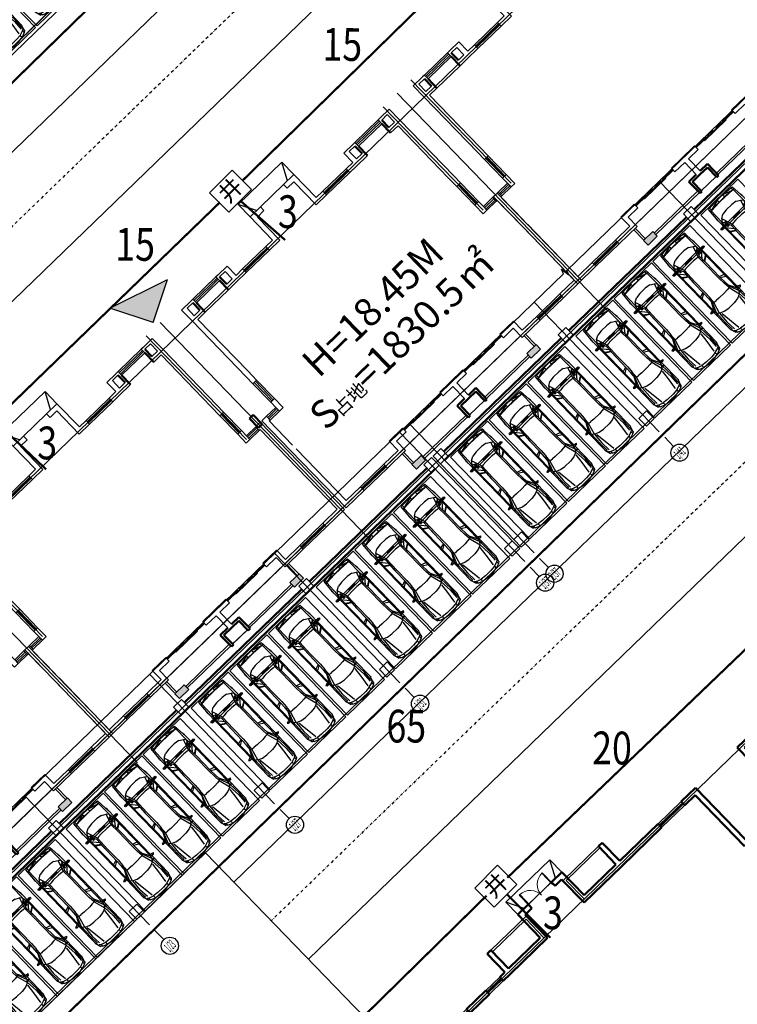
# Model space of a CAD drawing. Extents: x 522023 to 641623, y 3073263 to 3157363.
# Drawn here: x 578320 to 579843, y 3119370 to 3121459 of the extents above; entities that cross this region are included whole.
import ezdxf
from ezdxf.enums import TextEntityAlignment as Align

# ---------------------------------------------------------------- set-up
doc = ezdxf.new("R2010")
doc.units = 0
doc.header["$LTSCALE"] = 10
doc.linetypes.add('DASHDOT', pattern=[25.4, 12.7, -6.35, 0, -6.35])
doc.layers.get('0').update_dxf_attribs({"linetype": 'CONTINUOUS'})
for name, color, linetype in [('A-WALL', 255, 'CONTINUOUS'), ('AXIS', 3, 'CONTINUOUS'), ('AXIS_TEXT', 7, 'CONTINUOUS'), ('BALCONY', 6, 'CONTINUOUS'), ('Car', 55, 'CONTINUOUS'), ('COLUMN', 9, 'CONTINUOUS'), ('DIM_ELEV', 3, 'CONTINUOUS'), ('DIM_SYMB', 3, 'CONTINUOUS'), ('DOTE', 18, 'CONTINUOUS'), ('PUB_HATCH', 8, 'CONTINUOUS'), ('RD-中线', 1, 'DASHDOT'), ('STAIR', 2, 'CONTINUOUS'), ('Visible_line', 135, 'CONTINUOUS'), ('WINDOW', 4, 'CONTINUOUS'), ('WINDOW_TEXT', 4, 'CONTINUOUS'), ('园区道路', 130, 'CONTINUOUS'), ('建筑层数', 13, 'CONTINUOUS'), ('景观园路', 7, 'CONTINUOUS')]:
    doc.layers.add(name, color=color, linetype=linetype)
doc.layers.add('WALL', color=142, linetype='CONTINUOUS', lineweight=50)
doc.layers.get('景观园路').off()
doc.styles.add('_TCH_AXIS', font='COMPLEX', dxfattribs={"bigfont": 'GBCBIG'})
doc.styles.add('COMPLEX', font='COMPLEX')
doc.styles.add('SIMPLEX', font='SIMPLEX.SHX')
doc.styles.add('宋体', font='txt', dxfattribs={"width": 0.8})
doc.styles.add('黑体', font='simhei.ttf', dxfattribs={"height": 2.5})

# ---------------------------------------------------------------- blocks, each defined once
blk = doc.blocks.new('$WinLib2D$00000001')
for p, q in [((-0.5, 0.5), (0.5, 0.5)), ((0.5, 0.167), (-0.5, 0.167)), ((0.5, -0.167), (-0.5, -0.167)), ((-0.5, -0.5), (0.5, -0.5))]:
    blk.add_line(p, q)
blk = doc.blocks.new('$DorLib2D$00000131')
at = {"color": 0, "linetype": 'Continuous'}
for p, q in [((0.15, 0.125), (0.232, 0.197)), ((0.232, 0.197), (0.232, 0.125)), ((-0.5, 0.125), (-0.5, 0)), ((0.019, 0.125), (-0.5, 0.125)), ((-0.5, 0), (0.019, 0)), ((-0.024, 0), (0.5, 0)), ((-0.024, -0.125), (-0.024, 0)), ((0.019, 0), (0.019, 0.125)), ((0.35, 0.125), (0.15, 0.125)), ((0.5, 0), (0.5, -0.125)), ((-0.35, -0.125), (-0.15, -0.125)), ((-0.232, -0.197), (-0.232, -0.125)), ((-0.15, -0.125), (-0.232, -0.197)), ((0.5, -0.125), (-0.024, -0.125))]:
    blk.add_line(p, q, dxfattribs=at)
blk = doc.blocks.new('_FZHK')
blk.add_lwpolyline([(-0.5, -0.5), (0.5, -0.5), (0.5, 0.5), (-0.5, 0.5)], close=True)
blk = doc.blocks.new('$DorLib2D$00000002')
for p, q in [((-0.5, 0), (-0.5, 0.4875)), ((-0.475, 0.4875), (-0.5, 0.4875)), ((-0.475, 0), (-0.475, 0.4875)), ((0.475, 0), (0.475, 0.4875)), ((0.475, 0.4875), (0.5, 0.4875)), ((0.5, 0), (0.5, 0.4875)), ((-0.5, 0), (-0.475, 0)), ((0.5, 0), (0.475, 0))]:
    blk.add_line(p, q)
at = {"lineweight": 13}
for centre, start, end in [((-0.4875, 0), 0, 88.53072), ((0.4875, 0), 91.46928, 180)]:
    blk.add_arc(centre, 0.4875, start, end, dxfattribs=at)
blk = doc.blocks.new('sdfdd')
at = {"layer": 'BALCONY'}
for p, q in [((-803739.5, 184569), (-806019.5, 184569)), ((-803839.5, 184469), (-806019.5, 184469)), ((-803839.5, 183269), (-803839.5, 184469)), ((-803739.5, 183269), (-803739.5, 184569)), ((-799059.5, 184569), (-801339.5, 184569)), ((-801339.5, 184569), (-801339.5, 183269)), ((-799059.5, 184469), (-801239.5, 184469)), ((-801239.5, 184469), (-801239.5, 183269))]:
    blk.add_line(p, q, dxfattribs=at)
at = {"layer": 'BALCONY', "color": 0}
for p, q in [((-806439.5, 171349), (-806439.5, 170069)), ((-806339.5, 171349), (-806339.5, 170069)), ((-802639.5, 170682.3), (-802639.5, 171349)), ((-802539.5, 170649), (-802539.5, 171349)), ((-806159.5, 169969), (-803139.5, 169969)), ((-806159.5, 169869), (-803139.5, 169869)), ((-801939.5, 169969), (-798759.5, 169969)), ((-801939.5, 169869), (-798759.5, 169869))]:
    blk.add_line(p, q, dxfattribs=at)
at = {"layer": 'Visible_line', "elevation": 300}
for points in [[(-801119.5, 185689), (-803959.5, 185689)], [(-803959.5, 185689), (-803959.5, 184889)], [(-803559.5, 184889), (-803959.5, 185689)], [(-801519.5, 184889), (-801119.5, 185689)], [(-801119.5, 184889), (-801119.5, 185689)], [(-801439.5, 184889), (-803639.5, 184889)]]:
    blk.add_lwpolyline(points, dxfattribs=at)
at = {"layer": 'Visible_line'}
blk.add_lwpolyline([(-803019.5, 169869), (-802059.5, 169869)], dxfattribs=at)
at = {"layer": 'WALL'}
for p, q in [((-803289.5, 184889), (-803959.5, 184889)), ((-803959.5, 184889), (-803959.5, 183389)), ((-803719.5, 184649), (-803289.5, 184649)), ((-803719.5, 184649), (-803719.5, 183149)), ((-803289.5, 184649), (-803289.5, 184889)), ((-801119.5, 184889), (-801789.5, 184889)), ((-801789.5, 184889), (-801789.5, 184649)), ((-801789.5, 184649), (-801359.5, 184649)), ((-801359.5, 184649), (-801359.5, 183149)), ((-801119.5, 184889), (-801119.5, 183389)), ((-806259.5, 184569), (-806259.5, 183389)), ((-806019.5, 184569), (-806259.5, 184569)), ((-806019.5, 184569), (-806019.5, 183389)), ((-799059.5, 184569), (-799059.5, 183389)), ((-798819.5, 184569), (-799059.5, 184569)), ((-798819.5, 184569), (-798819.5, 183389)), ((-810239.5, 183389), (-811159.5, 183389)), ((-811159.5, 183389), (-811159.5, 180089)), ((-810239.5, 183149), (-810239.5, 183389)), ((-807489.5, 183389), (-808739.5, 183389)), ((-808739.5, 183389), (-808739.5, 183149)), ((-807489.5, 183149), (-807489.5, 183389)), ((-806259.5, 183389), (-806589.5, 183389)), ((-806589.5, 183389), (-806589.5, 183149)), ((-803959.5, 183389), (-806019.5, 183389)), ((-801119.5, 183389), (-799059.5, 183389)), ((-796339.5, 183389), (-798819.5, 183389)), ((-796339.5, 183149), (-796339.5, 183389)), ((-793919.5, 183389), (-794839.5, 183389)), ((-794839.5, 183389), (-794839.5, 183149)), ((-793919.5, 183389), (-793919.5, 180089)), ((-810919.5, 183149), (-810239.5, 183149)), ((-810919.5, 183149), (-810919.5, 179849)), ((-808739.5, 183149), (-807489.5, 183149)), ((-806589.5, 183149), (-806139.5, 183149)), ((-803719.5, 183149), (-806139.5, 183149)), ((-801359.5, 183149), (-798939.5, 183149)), ((-798939.5, 183149), (-796339.5, 183149)), ((-794839.5, 183149), (-794159.5, 183149)), ((-794159.5, 183149), (-794159.5, 179849)), ((-812459.5, 171469), (-812459.5, 180089)), ((-812059.5, 180089), (-812459.5, 180089)), ((-812059.5, 179849), (-812059.5, 180089)), ((-811159.5, 180089), (-811159.5, 179849)), ((-793919.5, 179849), (-793919.5, 180089)), ((-792619.5, 180089), (-793019.5, 180089)), ((-793019.5, 180089), (-793019.5, 179849)), ((-792619.5, 171469), (-792619.5, 180089)), ((-812219.5, 171589), (-812219.5, 179849)), ((-812219.5, 179849), (-812059.5, 179849)), ((-811159.5, 179849), (-810919.5, 179849)), ((-794159.5, 179849), (-793919.5, 179849)), ((-793019.5, 179849), (-792859.5, 179849)), ((-792859.5, 171589), (-792859.5, 179849)), ((-812459.5, 170749), (-812459.5, 171469)), ((-812219.5, 171589), (-811489.5, 171589)), ((-812219.5, 170869), (-812219.5, 171349)), ((-812219.5, 171349), (-811609.5, 171349)), ((-811609.5, 170869), (-811609.5, 171349)), ((-811489.5, 170989), (-811489.5, 171589)), ((-809989.5, 171589), (-809139.5, 171589)), ((-809989.5, 170989), (-809989.5, 171589)), ((-809869.5, 171349), (-809259.5, 171349)), ((-809869.5, 170869), (-809869.5, 171349)), ((-809259.5, 170869), (-809259.5, 171349)), ((-808539.5, 171589), (-809139.5, 171589)), ((-809019.5, 171349), (-808539.5, 171349)), ((-809019.5, 170749), (-809019.5, 171349)), ((-808539.5, 171349), (-808539.5, 171589)), ((-806439.5, 171589), (-807039.5, 171589)), ((-807039.5, 171589), (-807039.5, 171349)), ((-807039.5, 171349), (-806559.5, 171349)), ((-806559.5, 170069), (-806559.5, 171349)), ((-805689.5, 171589), (-806439.5, 171589)), ((-806319.5, 171349), (-805689.5, 171349)), ((-806319.5, 170069), (-806319.5, 171349)), ((-805689.5, 171349), (-805689.5, 171589)), ((-802539.5, 171589), (-803289.5, 171589)), ((-803289.5, 171589), (-803289.5, 171349)), ((-803289.5, 171349), (-802659.5, 171349)), ((-802659.5, 171349), (-802659.5, 170689)), ((-801789.5, 171589), (-802539.5, 171589)), ((-802419.5, 171349), (-801789.5, 171349)), ((-802419.5, 171349), (-802419.5, 170689)), ((-801789.5, 171349), (-801789.5, 171589)), ((-798639.5, 171589), (-799389.5, 171589)), ((-799389.5, 171589), (-799389.5, 171349)), ((-799389.5, 171349), (-798759.5, 171349)), ((-798759.5, 170069), (-798759.5, 171349)), ((-798039.5, 171589), (-798639.5, 171589)), ((-798519.5, 170069), (-798519.5, 171349)), ((-798519.5, 171349), (-798039.5, 171349)), ((-798039.5, 171349), (-798039.5, 171589)), ((-795939.5, 171589), (-796539.5, 171589)), ((-796539.5, 171589), (-796539.5, 171349)), ((-796539.5, 171349), (-796059.5, 171349)), ((-796059.5, 170749), (-796059.5, 171349)), ((-795089.5, 171589), (-795939.5, 171589)), ((-795819.5, 170869), (-795819.5, 171349)), ((-795209.5, 171349), (-795819.5, 171349)), ((-795209.5, 170869), (-795209.5, 171349)), ((-795089.5, 170989), (-795089.5, 171589)), ((-793589.5, 170989), (-793589.5, 171589)), ((-792859.5, 171589), (-793589.5, 171589)), ((-793469.5, 170869), (-793469.5, 171349)), ((-792859.5, 171349), (-793469.5, 171349)), ((-792859.5, 170869), (-792859.5, 171349)), ((-792619.5, 170749), (-792619.5, 171469)), ((-811489.5, 170749), (-811489.5, 170989)), ((-809989.5, 170749), (-809989.5, 170989)), ((-795089.5, 170989), (-795089.5, 170749)), ((-793589.5, 170989), (-793589.5, 170749)), ((-812459.5, 170749), (-811489.5, 170749)), ((-812219.5, 170869), (-811609.5, 170869)), ((-809019.5, 170749), (-809989.5, 170749)), ((-809259.5, 170869), (-809869.5, 170869)), ((-803139.5, 170689), (-803139.5, 169819)), ((-802659.5, 170689), (-803139.5, 170689)), ((-803019.5, 170569), (-803019.5, 169819)), ((-802539.5, 170569), (-803019.5, 170569)), ((-802059.5, 170569), (-802539.5, 170569)), ((-801939.5, 170689), (-802419.5, 170689)), ((-802059.5, 170569), (-802059.5, 169819)), ((-801939.5, 170689), (-801939.5, 169819)), ((-796059.5, 170749), (-795089.5, 170749)), ((-795819.5, 170869), (-795209.5, 170869)), ((-792619.5, 170749), (-793589.5, 170749)), ((-792859.5, 170869), (-793469.5, 170869)), ((-803019.5, 169819), (-803139.5, 169819)), ((-801939.5, 169819), (-802059.5, 169819))]:
    blk.add_line(p, q, dxfattribs=at)
at = {"layer": 'WINDOW'}
for p, q in [((-801789.5, 184889, 300), (-803289.5, 184889, 300)), ((-805689.5, 171349), (-803289.5, 171349)), ((-799389.5, 171349), (-801789.5, 171349))]:
    blk.add_line(p, q, dxfattribs=at)
for points in [[(-811489.5, 171589), (-809989.5, 171589)], [(-793589.5, 171589), (-795089.5, 171589)]]:
    blk.add_lwpolyline(points, dxfattribs=at)
at = {"layer": 'COLUMN', "color": 0, "xscale": 400, "yscale": 200, "zscale": 200}
blk.add_blockref('_FZHK', (-806359.5, 169969), dxfattribs=at)
at = {"layer": 'COLUMN', "color": 0, "xscale": 200, "yscale": 400, "zscale": 400, "rotation": 90.00000000013338}
blk.add_blockref('_FZHK', (-798719.5, 169969), dxfattribs=at)
at = {"layer": 'WINDOW'}
for name, p, xscale, yscale, zscale, rotation in [('$DorLib2D$00000002', (-802539.5, 184769), 1500, -1500, 1500, 180), ('$WinLib2D$00000001', (-809489.5, 183269), 1500, 240, 1500, 180), ('$WinLib2D$00000001', (-807039.5, 183269), 900, 240, 900, 180), ('$WinLib2D$00000001', (-793469.5, 179969), -900, 240, -900, 180), ('$WinLib2D$00000001', (-807789.5, 171469), 1500, 240, 1500, 3.70561478408449e-12), ('$DorLib2D$00000131', (-804489.5, 171469), 2400, -240, 2400, 5.130851239493364e-12), ('$DorLib2D$00000131', (-800589.5, 171469), 2400, 240, 2400, 179.9999999999949), ('$WinLib2D$00000001', (-797289.5, 171469), 1500, -240, 1500, 179.9999999999963), ('$WinLib2D$00000001', (-810739.5, 170869), 1500, 240, 1500, 359.9999999997499), ('$WinLib2D$00000001', (-794339.5, 170869), 1500, -240, 1500, 180.0000000000134)]:
    blk.add_blockref(name, p, dxfattribs=dict(at, xscale=xscale, yscale=yscale, zscale=zscale, rotation=rotation))
at = {"layer": 'WINDOW', "yscale": -240}
for p, xscale, zscale in [((-795589.5, 183269), 1500, 1500), ((-811609.5, 179969), -900, -900)]:
    blk.add_blockref('$WinLib2D$00000001', p, dxfattribs=dict(at, xscale=xscale, zscale=zscale))
blk = doc.blocks.new('dsfgddd')
at = {"layer": 'DOTE'}
blk.add_line((490731, 245714), (571071, 245714), dxfattribs=at)
at = {"color": 0}
for p in [(1323471, 62445), (1343411, 62441)]:
    blk.add_blockref('sdfdd', p, dxfattribs=at)
blk = doc.blocks.new('sdfgasfdr')
at = {"color": 0, "xscale": 0.001, "yscale": 0.001, "zscale": 0.001, "rotation": 44.27530108894202}
blk.add_blockref('dsfgddd', (577.19, -325.163, 314.144), dxfattribs=at)
blk = doc.blocks.new('ASFD11')
at = {"layer": 'Visible_line'}
for points in [[(-1037392, 207629), (-1040232, 207629)], [(-1040232, 207629), (-1040232, 206829)], [(-1039812, 206829), (-1040232, 207629)]]:
    blk.add_lwpolyline(points, dxfattribs=at)
at = {"layer": 'Visible_line', "elevation": 0}
for points in [[(-1037812, 206829), (-1037392, 207629)], [(-1037392, 206829), (-1037392, 207629)]]:
    blk.add_lwpolyline(points, dxfattribs=at)
blk = doc.blocks.new('$TCHSYS$WIN2D')
for p, q in [((-0.5, 0.5), (0.5, 0.5)), ((0.5, 0.167), (-0.5, 0.167)), ((0.5, -0.167), (-0.5, -0.167)), ((-0.5, -0.5), (0.5, -0.5))]:
    blk.add_line(p, q)
blk = doc.blocks.new('_WBLK')
for p, q in [((-0.5, 0.5), (0.5, 0.5)), ((0.5, 0.167), (-0.5, 0.167)), ((0.5, -0.167), (-0.5, -0.167)), ((-0.5, -0.5), (0.5, -0.5))]:
    blk.add_line(p, q)
at = {"layer": 'WINDOW_TEXT', "style": 'SIMPLEX', "flags": 9}
blk.add_attdef('A', text='', height=1, dxfattribs=at).set_placement((0, 1.5), align=Align.MIDDLE)
blk = doc.blocks.new('$DorLib2D$00000138')
at = {"color": 0, "linetype": 'Continuous'}
for p, q in [((-0.288, 0), (-0.288, 0.154)), ((-0.288, 0.154), (0, 0.154)), ((0, 0.154), (0, 0)), ((0.288, 0.154), (0, 0.154)), ((0.288, 0), (0.288, 0.154)), ((-0.5, -0.14), (-0.5, 0)), ((-0.5, 0), (-0.219, 0)), ((-0.219, -0.14), (-0.5, -0.14)), ((0, 0), (-0.288, 0)), ((-0.219, 0), (-0.219, -0.14)), ((-0.186, -0.186), (-0.037, -0.186)), ((-0.037, -0.186), (-0.102, -0.258)), ((-0.102, -0.258), (-0.102, -0.186)), ((0, 0), (0.288, 0)), ((0.186, -0.186), (0.037, -0.186)), ((0.037, -0.186), (0.102, -0.258)), ((0.102, -0.258), (0.102, -0.186)), ((0.219, 0), (0.219, -0.14)), ((0.5, 0), (0.219, 0)), ((0.219, -0.14), (0.5, -0.14)), ((0.5, 0), (0.5, -0.195)), ((0.5, -0.14), (0.5, 0))]:
    blk.add_line(p, q, dxfattribs=at)
blk = doc.blocks.new('_FZH')
blk.add_lwpolyline([(-0.5, -0.5), (0.5, -0.5), (0.5, 0.5), (-0.5, 0.5)], close=True)
at = {"layer": 'PUB_HATCH'}
blk.add_solid([(-0.5, -0.5), (0.5, -0.5), (-0.5, 0.5), (0.5, 0.5)], dxfattribs=at)
blk = doc.blocks.new('A$C496B19E0')
at = {"color": 0, "elevation": 0}
blk.add_lwpolyline([(7140, 0), (8100, 0)], dxfattribs=at)
at = {"layer": 'A-WALL'}
for p, q in [((6870, 13720), (6200, 13720)), ((6200, 13720), (6200, 12220)), ((6440, 13480), (6870, 13480)), ((6440, 13480), (6440, 11980)), ((6870, 13480), (6870, 13720)), ((9040, 13720), (8370, 13720)), ((8370, 13720), (8370, 13480)), ((8370, 13480), (8800, 13480)), ((8800, 13480), (8800, 11980)), ((9040, 13720), (9040, 12220)), ((900, 12100), (900, 12820)), ((1500, 12820), (900, 12820)), ((1140, 12220), (1140, 12700)), ((1500, 12700), (1140, 12700)), ((1620, 12820), (1500, 12820)), ((1620, 12580), (1620, 12820)), ((3240, 12820), (3120, 12820)), ((3120, 12820), (3120, 12580)), ((3840, 12820), (3240, 12820)), ((3600, 12700), (3240, 12700)), ((3600, 12220), (3600, 12700)), ((3840, 12220), (3840, 12820)), ((11400, 12820), (12000, 12820)), ((11400, 12220), (11400, 12820)), ((11640, 12700), (12000, 12700)), ((11640, 12220), (11640, 12700)), ((12120, 12820), (12000, 12820)), ((12120, 12580), (12120, 12820)), ((13740, 12820), (13620, 12820)), ((13620, 12820), (13620, 12580)), ((13740, 12820), (14340, 12820)), ((13740, 12700), (14100, 12700)), ((14100, 12220), (14100, 12700)), ((14340, 12100), (14340, 12820)), ((900, 8500), (900, 12100)), ((1500, 12220), (1140, 12220)), ((1140, 8620), (1140, 11980)), ((1620, 11980), (1140, 11980)), ((3600, 11980), (3120, 11980)), ((3600, 12220), (3240, 12220)), ((3600, 11980), (4270, 11980)), ((4270, 12220), (3840, 12220)), ((4270, 11980), (4270, 12220)), ((6200, 12220), (5770, 12220)), ((5770, 12220), (5770, 11980)), ((5770, 11980), (6440, 11980)), ((8800, 11980), (9470, 11980)), ((9470, 12220), (9040, 12220)), ((9470, 11980), (9470, 12220)), ((11400, 12220), (10970, 12220)), ((10970, 12220), (10970, 11980)), ((10970, 11980), (11400, 11980)), ((11382, 11980), (12120, 11980)), ((11640, 12220), (12000, 12220)), ((13620, 11980), (14100, 11980)), ((13740, 12220), (14100, 12220)), ((14100, 8620), (14100, 11980)), ((14340, 8500), (14340, 12100)), ((14340, 12100), (14340, 12100)), ((900, 8500), (900, 8050)), ((1140, 8050), (1140, 8620)), ((14100, 8620), (14100, 8050)), ((14340, 8050), (14340, 8500)), ((900, 8050), (1140, 8050)), ((14100, 8050), (14340, 8050)), ((300, 6520), (0, 6520)), ((0, 4600), (0, 6520)), ((300, 6280), (300, 6520)), ((1140, 6850), (900, 6850)), ((900, 6850), (900, 6520)), ((900, 6520), (900, 6280)), ((1140, 6280), (1140, 6850)), ((14340, 6850), (14100, 6850)), ((14100, 6850), (14100, 6280)), ((14340, 6520), (14340, 6850)), ((14340, 6280), (14340, 6520)), ((15240, 6520), (14940, 6520)), ((14940, 6520), (14940, 6280)), ((15240, 4600), (15240, 6520)), ((240, 6280), (300, 6280)), ((240, 4720), (240, 6280)), ((900, 6280), (1140, 6280)), ((14100, 6280), (14340, 6280)), ((14940, 6280), (15000, 6280)), ((15000, 4480), (15000, 6280)), ((0, 880), (0, 4600)), ((15240, 880), (15240, 4600)), ((240, 1120), (240, 4480)), ((15000, 1120), (15000, 4480)), ((4470, 1720), (3600, 1720)), ((3600, 1120), (3600, 1720)), ((3840, 1480), (4470, 1480)), ((3840, 880), (3840, 1480)), ((4470, 1480), (4470, 1720)), ((7500, 1720), (6870, 1720)), ((6870, 1720), (6870, 1480)), ((6870, 1480), (7500, 1480)), ((8370, 1720), (7500, 1720)), ((7500, 1480), (7500, 700)), ((7740, 1480), (8370, 1480)), ((7740, 1480), (7740, 700)), ((8370, 1480), (8370, 1720)), ((11640, 1720), (10770, 1720)), ((10770, 1720), (10770, 1480)), ((10770, 1480), (11400, 1480)), ((11400, 880), (11400, 1480)), ((11640, 1120), (11640, 1720)), ((1170, 1120), (240, 1120)), ((1170, 880), (1170, 1120)), ((3600, 1120), (2670, 1120)), ((2670, 1120), (2670, 880)), ((12570, 1120), (11640, 1120)), ((12570, 880), (12570, 1120)), ((15000, 1120), (14070, 1120)), ((14070, 1120), (14070, 880)), ((0, 880), (1170, 880)), ((2670, 880), (3840, 880)), ((11400, 880), (12570, 880)), ((14070, 880), (15240, 880))]:
    blk.add_line(p, q, dxfattribs=at)
at = {"layer": 'BALCONY'}
for p, q in [((3620, 880), (3620, 200)), ((3720, 880), (3720, 200)), ((11520, 200), (11520, 880)), ((11620, 200), (11620, 880)), ((4200, 100), (7020, 100)), ((7140, 0, 0), (7140, 100, 0)), ((8220, 100), (11040, 100)), ((4200, 0), (7020, 0)), ((8220, 0), (11040, 0))]:
    blk.add_line(p, q, dxfattribs=at)
at = {"layer": 'WALL'}
for p, q in [((1500, 12220), (1500, 12700)), ((1620, 11980), (1620, 12580)), ((3120, 11980), (3120, 12580)), ((3240, 12220), (3240, 12700)), ((12000, 12220), (12000, 12700)), ((12120, 11980), (12120, 12580)), ((13620, 11980), (13620, 12580)), ((13740, 12220), (13740, 12700)), ((7020, 700), (7020, -50)), ((7500, 700), (7020, 700)), ((7140, 580), (7140, -50)), ((7620, 580), (7140, 580)), ((8100, 580), (7620, 580)), ((8220, 700), (7740, 700)), ((8100, 580), (8100, -50)), ((8220, 700), (8220, -50)), ((7140, -50), (7020, -50)), ((8220, -50), (8100, -50))]:
    blk.add_line(p, q, dxfattribs=at)
at = {"layer": 'WINDOW'}
blk.add_line((6870, 13720, 0), (8370, 13720, 0), dxfattribs=at)
blk.add_lwpolyline([(3120, 11980), (1620, 11980)], dxfattribs=at)
at = {"layer": 'WINDOW', "elevation": 0}
blk.add_lwpolyline([(8120, 0), (7120, 0)], dxfattribs=at)
at = {"layer": 'COLUMN', "xscale": 600, "yscale": 300.0000000789587, "zscale": 300.0000000789587}
blk.add_blockref('_FZH', (3900, 50, 0), dxfattribs=at)
at = {"layer": 'COLUMN', "xscale": 300.0000000789587, "yscale": 600, "zscale": 600, "rotation": 89.99999999590901}
blk.add_blockref('_FZH', (11340, 50, 0), dxfattribs=at)
at = {"layer": 'Visible_line'}
blk.add_blockref('ASFD11', (1046432, -193109), dxfattribs=at)
at = {"layer": 'WINDOW'}
for name, p, xscale, yscale, zscale, rotation in [('$WinLib2D$00000001', (2370, 12700), 1500, 240, 1500, 180.0000000000058), ('$WinLib2D$00000001', (12870, 12700), 1500, -240, 1500, 359.9999999999942), ('$WinLib2D$00000001', (5020, 12100), 1500, 240, 1500, 180.0000000000045), ('$WinLib2D$00000001', (10220, 12100), 1500, -240, 1500, 359.9999999999955), ('_WBLK', (1020, 7450), 1200, 240, 1200, 90.0000000000254), ('_WBLK', (14220, 7450), 1200, -240, 1200, 89.9999999999746), ('$TCHSYS$WIN2D', (600, 6400), 600, 240, 600, 7.411229568156197e-12), ('$TCHSYS$WIN2D', (14640, 6400), 600, -240, 600, 179.9999999999926), ('$DorLib2D$00000138', (5670, 1600), -2400, 240, -2400, 180), ('$WinLib2D$00000001', (1920, 1000), 1500, 240, 1500, 179.9999999999963), ('$WinLib2D$00000001', (13320, 1000), 1500, -240, 1500, 3.705614784078098e-12)]:
    blk.add_blockref(name, p, dxfattribs=dict(at, xscale=xscale, yscale=yscale, zscale=zscale, rotation=rotation))
at = {"layer": 'WINDOW', "xscale": -2400, "yscale": -240, "zscale": -2400}
blk.add_blockref('$DorLib2D$00000138', (9570, 1600), dxfattribs=at)
blk = doc.blocks.new('132132131')
at = {"layer": 'DOTE'}
for p, q in [((-65.277, -0.68), (-65.277, 13.32)), ((-64.377, 6.62), (-64.377, 13.32)), ((-51.177, 6.62), (-51.177, 13.32)), ((-50.277, -0.68), (-50.277, 13.32)), ((-35.837, 6.62), (-35.837, 13.32)), ((-34.937, -0.68), (-34.937, 13.32)), ((-34.037, 6.62), (-34.037, 13.32)), ((42.941, 12.32), (-111.617, 12.32)), ((43.651, 1.22), (-111.617, 1.22))]:
    blk.add_line(p, q, dxfattribs=at)
at = {"layer": 'WALL'}
for p, q in [((-50.397, 7.22), (-50.397, 6.62)), ((-50.157, 7.22), (-50.397, 7.22)), ((-50.157, 7.22), (-50.157, 6.62)), ((-50.157, 6.62), (-50.397, 6.62))]:
    blk.add_line(p, q, dxfattribs=at)
at = {"layer": 'Visible_line', "xscale": 0.001, "yscale": 0.001, "zscale": 0.001}
for p in [(-80.397, 0.22), (-65.397, 0.22), (-50.057, 0.22), (-35.057, 0.22), (-19.717, 0.22)]:
    blk.add_blockref('A$C496B19E0', p, dxfattribs=at)
blk = doc.blocks.new('平面自走-YF')
h = blk.add_hatch(color=256)
h.paths.add_polyline_path([(-649, 890), (-588, 890), (-588, 969), (-649, 969)])
edge = h.paths.add_edge_path(flags=16)
edge.add_ellipse((-618, 929), major_axis=(-8.49, 8.49), ratio=1, start_angle=225, end_angle=405, ccw=False)
edge.add_ellipse((-618, 929), major_axis=(-8.49, 8.49), ratio=1, start_angle=45, end_angle=225, ccw=False)
h.paths.add_polyline_path([(-649, 720), (-588, 720), (-588, 800), (-649, 800)])
edge = h.paths.add_edge_path(flags=16)
edge.add_ellipse((-618, 760), major_axis=(-8.49, 8.49), ratio=1, start_angle=45, end_angle=225, ccw=False)
edge.add_ellipse((-618, 760), major_axis=(-8.49, 8.49), ratio=1, start_angle=225, end_angle=405, ccw=False)
h = blk.add_hatch(color=256)
h.paths.add_polyline_path([(588, 969), (588, 890), (649, 890), (649, 969)])
h.paths.add_polyline_path([(606, 929, -1), (630, 929, -1)], flags=16)
h.paths.add_polyline_path([(649, 800), (588, 800), (588, 720), (649, 720)])
h.paths.add_polyline_path([(606, 760, -1), (630, 760, -1)], flags=16)
h = blk.add_hatch(color=256)
edge = h.paths.add_edge_path()
edge.add_line((-955, 800), (-588, 800))
edge.add_line((-588, 800), (-588, 890))
edge.add_line((-588, 890), (-955, 890))
edge.add_ellipse((-955, 845), major_axis=(-31.8, 31.8), ratio=1, start_angle=315, end_angle=495)
for points in [[(-199, 800), (199, 800), (199, 890), (-199, 890)], [(955, 800, 1), (955, 890), (588, 890), (588, 800)]]:
    blk.add_hatch(color=256).paths.add_polyline_path(points)
for p, q in [((1200, 5000), (-1200, 5000)), ((-1200, 5000), (-1200, -300)), ((-813, 4466), (-725, 4754)), ((-725, 4754), (-797, 4518)), ((-725, 4754), (-737, 4644)), ((-661, 4695), (-737, 4644)), ((-661, 4805), (-725, 4754)), ((-661, 4593), (-686, 4121)), ((-661, 4805), (-432, 4893)), ((-661, 4805), (-661, 4695)), ((-661, 4695), (-432, 4771)), ((-571, 3677), (-453, 4685)), ((-178, 4944), (-432, 4893)), ((-432, 4893), (-432, 4771)), ((-178, 4796), (-432, 4771)), ((-178, 4944), (178, 4944)), ((178, 4796), (-178, 4796)), ((178, 4944), (433, 4893)), ((433, 4771), (178, 4796)), ((433, 4771), (433, 4893)), ((661, 4805), (433, 4893)), ((433, 4771), (661, 4695)), ((444, 4688), (519, 4137)), ((661, 4695), (661, 4805)), ((725, 4754), (661, 4805)), ((661, 4695), (738, 4644)), ((687, 4121), (661, 4593)), ((738, 4644), (725, 4754)), ((725, 4754), (814, 4466)), ((738, 4542), (738, 4644)), ((1200, -300), (1200, 5000)), ((-797, 4518), (-813, 4466)), ((-813, 4491), (-797, 4518)), ((-813, 3362), (-813, 4491)), ((-763, 4108), (-737, 4542)), ((519, 4137), (571, 3682)), ((738, 4542), (763, 4108)), ((814, 4491), (814, 3362)), ((-763, 4108), (-737, 3472)), ((-648, 3587), (-686, 4121)), ((-648, 3587), (-432, 3676)), ((-432, 3676), (-178, 3714)), ((178, 3714), (-178, 3714)), ((433, 3676), (178, 3714)), ((649, 3587), (433, 3676)), ((649, 3587), (687, 4121)), ((763, 4108), (738, 3472)), ((-967, 3310), (-919, 3362)), ((-873, 3279), (-967, 3310)), ((-805, 3362), (-919, 3362)), ((-919, 3362), (-805, 3347)), ((-787, 3284), (-873, 3279)), ((-737, 3472), (-813, 3600)), ((-813, 388), (-813, 3282)), ((-805, 3362), (-761, 3350)), ((-805, 3362), (-805, 3347)), ((-763, 3320), (-805, 3347)), ((-805, 3347), (-761, 3320)), ((-763, 3316), (-787, 3284)), ((-763, 3320), (-737, 3472)), ((-761, 3350), (-763, 3320)), ((-556, 2925), (-763, 3320)), ((-763, 3320), (-763, 921)), ((-737, 3472), (-648, 3587)), ((-737, 3472), (-559, 3015)), ((-648, 3587), (-496, 3040)), ((496, 3040), (649, 3587)), ((557, 2925), (763, 3320)), ((560, 3015), (738, 3472)), ((649, 3587), (738, 3472)), ((814, 3600), (738, 3472)), ((738, 3472), (763, 3320)), ((806, 3362), (761, 3350)), ((763, 3320), (761, 3350)), ((761, 3320), (806, 3347)), ((763, 3320), (806, 3347)), ((763, 3320), (763, 921)), ((764, 3317), (787, 3284)), ((787, 3284), (873, 3279)), ((920, 3362), (806, 3347)), ((806, 3362), (920, 3362)), ((806, 3347), (806, 3362)), ((814, 3282), (814, 388)), ((873, 3279), (968, 3310)), ((920, 3362), (968, 3310)), ((-559, 3015), (-547, 2735)), ((-556, 2925), (-547, 2735)), ((-496, 3040), (-356, 3053)), ((-496, 3040), (-470, 2735)), ((-178, 3065), (-356, 3053)), ((-178, 3065), (178, 3065)), ((356, 3053), (178, 3065)), ((496, 3040), (356, 3053)), ((496, 3040), (471, 2735)), ((560, 3015), (496, 3040)), ((560, 3015), (547, 2735)), ((557, 2925), (547, 2735)), ((-763, 2553), (-813, 2557)), ((-763, 2553), (-534, 2417)), ((-534, 2353), (-763, 2429)), ((-547, 2735), (-534, 2417)), ((-534, 1736), (-534, 2417)), ((-457, 2417), (-470, 2735)), ((-457, 2417), (-457, 1736)), ((471, 2735), (458, 2417)), ((458, 2417), (458, 1468)), ((547, 2735), (534, 2417)), ((534, 2417), (763, 2553)), ((534, 2353), (763, 2429)), ((534, 1468), (534, 2417)), ((763, 2553), (814, 2557)), ((-528, 1379), (-763, 1223)), ((-528, 1379), (-534, 1736)), ((-508, 1049), (-534, 1736)), ((-528, 1354), (-528, 1379)), ((-457, 1736), (-445, 1023)), ((445, 1023), (458, 1468)), ((534, 1468), (509, 1049)), ((529, 1379), (534, 1468)), ((529, 1379), (529, 1354)), ((529, 1379), (763, 1223)), ((-813, 832), (-763, 921)), ((-528, 1354), (-763, 1189)), ((-763, 921), (-519, 1226)), ((-763, 921), (-725, 616)), ((-508, 1049), (-725, 616)), ((-649, 969), (-649, 890)), ((-588, 969), (-649, 969)), ((-445, 1023), (-623, 502)), ((-588, 969), (-588, 720)), ((-521, 1254), (-528, 1354)), ((-508, 1049), (-445, 1023)), ((-356, 1011), (-445, 1023)), ((-178, 998), (-356, 1011)), ((178, 998), (-178, 998)), ((356, 1011), (178, 998)), ((445, 1023), (356, 1011)), ((509, 1049), (445, 1023)), ((445, 1023), (623, 502)), ((509, 1049), (725, 616)), ((520, 1226), (763, 921)), ((521, 1246), (529, 1354)), ((529, 1354), (763, 1189)), ((588, 969), (588, 720)), ((588, 969), (649, 969)), ((649, 969), (649, 890)), ((725, 616), (763, 921)), ((814, 832), (763, 921)), ((955, 890), (-955, 890)), ((-955, 800), (955, 800)), ((-813, 476), (-763, -229)), ((-725, 616), (-712, -101)), ((-623, 502), (-725, 616)), ((-649, 800), (-649, 720)), ((-588, 720), (-649, 720)), ((-623, 502), (-432, 388)), ((-588, 800), (-588, 890)), ((-199, 800), (-199, 890)), ((199, 800), (199, 890)), ((433, 388), (623, 502)), ((588, 800), (588, 890)), ((588, 720), (649, 720)), ((725, 616), (623, 502)), ((649, 800), (649, 720)), ((712, -101), (725, 616)), ((814, 476), (763, -229)), ((-813, 388), (-802, 286)), ((-802, 286), (-802, 285)), ((-178, 349), (-432, 388)), ((178, 349), (-178, 349)), ((433, 388), (178, 349)), ((814, 388), (803, 287)), ((814, 388), (803, 286)), ((-1200, -300), (1200, -300)), ((-763, -114), (-686, -114)), ((-763, -229), (-686, -241)), ((-712, -101), (-750, -114)), ((-686, -101), (-712, -101)), ((-432, -114), (-686, -101)), ((-686, -101), (-686, -241)), ((-178, -139), (-686, -114)), ((-182, -249), (-686, -114)), ((-686, -241), (-178, -266)), ((-432, -127), (-432, -114)), ((-432, -114), (-178, -127)), ((178, -127), (-178, -127)), ((-178, -139), (178, -139)), ((-178, -266), (-178, -139)), ((-178, -266), (178, -266)), ((433, -114), (178, -127)), ((687, -114), (178, -139)), ((178, -266), (687, -114)), ((178, -266), (178, -139)), ((178, -266), (687, -241)), ((687, -101), (433, -114)), ((433, -127), (433, -114)), ((687, -101), (712, -101)), ((687, -101), (687, -241)), ((687, -114), (763, -114)), ((687, -241), (763, -229)), ((750, -114), (712, -101)), ((763, -114), (763, -229))]:
    blk.add_line(p, q)
for centre in [(-618, 929), (618, 929), (-618, 760), (618, 760)]:
    blk.add_circle(centre, 12)
for centre, start, end in [((-955, 845), 90, 270), ((955, 845), 270, 90)]:
    blk.add_arc(centre, 45, start, end)
blk = doc.blocks.new('C7-1')
at = {"color": 0, "ltscale": 10}
blk.add_lwpolyline([(31732, 47022), (136552, 47022), (136552, 52872), (31732, 52872)], close=True, dxfattribs=at)
at = {"layer": 'DOTE'}
blk.add_line((7666, 47272), (137032, 47272, 0), dxfattribs=at)
at = {"layer": 'DOTE', "color": 1}
blk.add_line((15182, 47272), (137332, 47272), dxfattribs=at)
at = {"layer": 'STAIR'}
blk.add_lwpolyline([(136552, 52722), (136552, 47022), (31732, 47022), (31732, 52522)], dxfattribs=at)
at = {"layer": 'Car', "xscale": -1, "rotation": 180}
for p in [(90432, 52172), (92932, 52172)]:
    blk.add_blockref('平面自走-YF', p, dxfattribs=at)
blk = doc.blocks.new('_AXISO')
blk.add_circle((0, 0), 0.5)
at = {"layer": 'AXIS_TEXT', "style": 'COMPLEX'}
blk.add_attdef('A', text='', height=0.56, dxfattribs=at).set_placement((-0.25, -0.28), (0.25, -0.28), align=Align.FIT)
blk = doc.blocks.new('A$C2C233537')
at = {"layer": 'AXIS'}
for p, q in [((50100, 7081), (50100, 6483.7)), ((58200, 7081), (58200, 6483.7)), ((66300, 7081), (66300, 6483.7)), ((74400, 7081), (74400, 6483.7)), ((75000, 7081), (75000, 6483.7)), ((83100, 7081), (83100, 6483.7))]:
    blk.add_line(p, q, dxfattribs=at)
at = {"layer": 'COLUMN', "color": 0}
for p, q in [((50350, 13946.5), (49850, 13946.5)), ((49850, 13946.5), (49850, 13446.5)), ((50350, 13446.5), (50350, 13946.5)), ((58450, 13946.5), (57950, 13946.5)), ((57950, 13946.5), (57950, 13446.5)), ((58450, 13446.5), (58450, 13946.5)), ((66550, 13946.5), (66050, 13946.5)), ((66050, 13946.5), (66050, 13446.5)), ((66550, 13446.5), (66550, 13946.5)), ((74650, 13946.5), (74150, 13946.5)), ((74150, 13946.5), (74150, 13446.5)), ((74650, 13446.5), (74650, 13946.5)), ((75250, 13946.5), (74750, 13946.5)), ((74750, 13946.5), (74750, 13446.5)), ((75250, 13446.5), (75250, 13946.5)), ((83350, 13946.5), (82850, 13946.5)), ((82850, 13946.5), (82850, 13446.5)), ((83350, 13446.5), (83350, 13946.5)), ((91450, 13946.5), (90950, 13946.5)), ((90950, 13946.5), (90950, 13446.5)), ((91450, 13446.5), (91450, 13946.5)), ((49850, 13446.5), (50350, 13446.5)), ((57950, 13446.5), (58450, 13446.5)), ((66050, 13446.5), (66550, 13446.5)), ((74150, 13446.5), (74650, 13446.5)), ((74750, 13446.5), (75250, 13446.5)), ((82850, 13446.5), (83350, 13446.5)), ((90950, 13446.5), (91450, 13446.5)), ((50350, 8546.5), (49850, 8546.5)), ((49850, 8546.5), (49850, 8046.5)), ((50350, 8046.5), (50350, 8546.5)), ((58450, 8546.5), (57950, 8546.5)), ((57950, 8546.5), (57950, 8046.5)), ((58450, 8046.5), (58450, 8546.5)), ((66550, 8546.5), (66050, 8546.5)), ((66050, 8546.5), (66050, 8046.5)), ((66550, 8046.5), (66550, 8546.5)), ((74650, 8546.5), (74150, 8546.5)), ((74150, 8546.5), (74150, 8046.5)), ((74650, 8046.5), (74650, 8546.5)), ((75250, 8546.5), (74750, 8546.5)), ((74750, 8546.5), (74750, 8046.5)), ((75250, 8046.5), (75250, 8546.5)), ((83350, 8546.5), (82850, 8546.5)), ((82850, 8546.5), (82850, 8046.5)), ((83350, 8046.5), (83350, 8546.5)), ((49850, 8046.5), (50350, 8046.5)), ((57950, 8046.5), (58450, 8046.5)), ((66050, 8046.5), (66550, 8046.5)), ((74150, 8046.5), (74650, 8046.5)), ((74750, 8046.5), (75250, 8046.5)), ((82850, 8046.5), (83350, 8046.5))]:
    blk.add_line(p, q, dxfattribs=at)
at = {"layer": 'DIM_SYMB'}
blk.add_lwpolyline([(7720.6, 15827.7), (85007.3, 15827.7), (85083.7, 16037.7), (85157.8, 15617.7), (85232.3, 15827.7), (162519, 15827.7)], dxfattribs=at)
at = {"layer": 'DOTE', "color": 1}
for p, q in [((50100, 15827.7), (50100, 7446.5)), ((50100, 15827.7), (50100, 7446.5)), ((58200, 15827.7), (58200, 7446.5)), ((58200, 15827.7), (58200, 7446.5)), ((66300, 15827.7), (66300, 7446.5)), ((74400, 15827.7), (74400, 7446.5)), ((75000, 15827.7), (75000, 7446.5)), ((83100, 15827.7), (83100, 7446.5)), ((83100, 15827.7), (83100, 7446.5)), ((91200, 15827.7), (91200, 7446.5)), ((91200, 15827.7), (91200, 7446.5))]:
    blk.add_line(p, q, dxfattribs=at)
at = {"layer": 'DOTE'}
for p, q in [((4800, 15146.5), (162382.8, 15146.5)), ((4800, 13646.5), (162382.8, 13646.5)), ((4800, 8146.5), (162382.8, 8146.5))]:
    blk.add_line(p, q, dxfattribs=at)
at = {"layer": 'STAIR'}
for p, q in [((74650, 13496.5), (74650, 8396.5)), ((74747.8, 8396.5), (74747.8, 13496.5))]:
    blk.add_line(p, q, dxfattribs=at)
at = {"layer": 'WALL'}
for p, q in [((42250, 13746.5), (49850, 13746.5)), ((50350, 13746.5), (57950, 13746.5)), ((58450, 13746.5), (66050, 13746.5)), ((66550, 13746.5), (74150, 13746.5)), ((75250, 13746.5), (82850, 13746.5)), ((83350, 13746.5), (90950, 13746.5)), ((91450, 13746.5), (99050, 13746.5)), ((42000, 13446.5), (50100, 13446.5)), ((50100, 13446.5), (58200, 13446.5)), ((58200, 13446.5), (66300, 13446.5)), ((66300, 13446.5), (74400, 13446.5)), ((74400, 13446.5), (74400, 13446.5)), ((75000, 13446.5), (83100, 13446.5)), ((75000, 13446.5), (75000, 13446.5)), ((83100, 13446.5), (91200, 13446.5)), ((91200, 13446.5), (99300, 13446.5))]:
    blk.add_line(p, q, dxfattribs=at)
at = {"layer": 'AXIS'}
ref = blk.add_blockref('_AXISO', (50100, 6083.7), dxfattribs=dict(at, xscale=800, yscale=800, zscale=800))
ref.add_attrib('A', '1/23', dxfattribs={"layer": 'AXIS_TEXT', "height": 452.55, "style": '_TCH_AXIS', "width": 0.295775}).set_placement((49873.7, 5857.4), (50326.3, 5857.4), align=Align.FIT)
ref = blk.add_blockref('_AXISO', (58200, 6083.7), dxfattribs=dict(at, xscale=800, yscale=800, zscale=800))
ref.add_attrib('A', '1/27', dxfattribs={"layer": 'AXIS_TEXT', "height": 452.55, "style": '_TCH_AXIS', "width": 0.295775}).set_placement((57973.7, 5857.4), (58426.3, 5857.4), align=Align.FIT)
ref = blk.add_blockref('_AXISO', (66300, 6083.7), dxfattribs=dict(at, xscale=800, yscale=800, zscale=800))
ref.add_attrib('A', '1/31', dxfattribs={"layer": 'AXIS_TEXT', "height": 452.55, "style": '_TCH_AXIS', "width": 0.323077}).set_placement((66073.7, 5857.4), (66526.3, 5857.4), align=Align.FIT)
ref = blk.add_blockref('_AXISO', (74400, 6083.7), dxfattribs=dict(at, xscale=800, yscale=800, zscale=800))
ref.add_attrib('A', '1/37', dxfattribs={"layer": 'AXIS_TEXT', "height": 452.55, "style": '_TCH_AXIS', "width": 0.3}).set_placement((74173.7, 5857.4), (74626.3, 5857.4), align=Align.FIT)
ref = blk.add_blockref('_AXISO', (75000, 6083.7), dxfattribs=dict(at, xscale=800, yscale=800, zscale=800))
ref.add_attrib('A', '2/37', dxfattribs={"layer": 'AXIS_TEXT', "height": 452.55, "style": '_TCH_AXIS', "width": 0.28}).set_placement((74773.7, 5857.4), (75226.3, 5857.4), align=Align.FIT)
ref = blk.add_blockref('_AXISO', (83100, 6083.7), dxfattribs=dict(at, xscale=800, yscale=800, zscale=800))
ref.add_attrib('A', '1/41', dxfattribs={"layer": 'AXIS_TEXT', "height": 452.55, "style": '_TCH_AXIS', "width": 0.313433}).set_placement((82873.7, 5857.4), (83326.3, 5857.4), align=Align.FIT)
at = {"layer": 'Car', "xscale": -1, "rotation": 180}
for p in [(43500, 13046.5), (46000, 13046.5), (48500, 13046.5), (51600, 13046.5), (54100, 13046.5), (56600, 13046.5), (59700, 13046.5), (62200, 13046.5), (64700, 13046.5), (67800, 13046.5), (70300, 13046.5), (72800, 13046.5), (76500, 13046.5), (79000, 13046.5), (81500, 13046.5), (84600, 13046.5), (87100, 13046.5), (89600, 13046.5), (92700, 13046.5)]:
    blk.add_blockref('平面自走-YF', p, dxfattribs=at)
blk = doc.blocks.new('井')
at = {"linetype": 'Continuous'}
blk.add_lwpolyline([(511881.906, 3072348.098), (511883.401, 3072348.098), (511883.401, 3072346.828), (511881.906, 3072346.828)], close=True, dxfattribs=at)
at = {"layer": '建筑层数', "linetype": 'Continuous', "style": '黑体'}
blk.add_text('井', height=0.789, rotation=359.9471, dxfattribs=at).set_placement((511882.142, 3072347.108))

msp = doc.modelspace()

# ---------------------------------------------------------------- hatches: boundary and pattern name
at = {"layer": 'DIM_ELEV'}
msp.add_hatch(color=256, dxfattribs=at).paths.add_polyline_path([(578602.77754, 3120816.61792), (578511.10533, 3120847.49391), (578633.65352, 3120908.29013)])

# ---------------------------------------------------------------- linework, layer by layer
at = {"color": 7, "linetype": 'Continuous', "const_width": 4.56, "flags": 128}
for points in [[(579808.61143, 3122794.00056), (578051.51916, 3121079.34501)], [(579230.80107, 3121546.52129), (578793.45617, 3121118.64771)], [(578744.77221, 3121071.8868), (578287.69859, 3120629.45676)], [(580159.70452, 3121041.24083), (578080.99657, 3119019.12147)], [(579974.56104, 3120233.19542), (579354.36418, 3119638.46524)], [(579310.48334, 3119600.603), (578714.95396, 3119015.82029)]]:
    msp.add_lwpolyline(points, dxfattribs=at)
at = {"color": 6, "linetype": 'Continuous', "const_width": 4.56, "flags": 128}
for points in [[(578787.65121, 3121075.47621), (578883.1587, 3120991.70204)], [(578287.70867, 3120588.70678), (578375.96751, 3120505.13107)], [(579353.85883, 3119603.85535), (579445.92962, 3119511.5844)]]:
    msp.add_lwpolyline(points, dxfattribs=at)
at = {"layer": 'DIM_ELEV'}
for p, q in [((578511.10533, 3120847.49391), (578633.65352, 3120908.29013)), ((578602.77754, 3120816.61792), (578633.65352, 3120908.29013)), ((578602.77754, 3120816.61792), (578511.10533, 3120847.49391))]:
    msp.add_line(p, q, dxfattribs=at)
at = {"layer": 'RD-中线', "ltscale": 0.05, "flags": 128}
for points in [[(583999.35919, 3124524.87608), (578853.44866, 3119547.56141)], [(581498.0714, 3124110.27184), (576970.33934, 3119730.88619)]]:
    msp.add_lwpolyline(points, dxfattribs=at)
at = {"layer": '园区道路', "flags": 128}
for points in [[(580098.36206, 3118835.78552), (585260.99463, 3123829.27436, 0.7419041017), (584902.05517, 3124528.00675), (584118.04742, 3124385.05695, 0.1481688331), (583906.33884, 3124276.30207), (578932.70491, 3119465.61969)], [(578774.19241, 3119629.50314), (582640.48668, 3123369.12571, 0.7327178703), (582291.17801, 3124069.49592, -0.0027581505), (581626.2434, 3123968.30001, 0.1570808649), (581400.42796, 3123857.22621), (577049.5956, 3119648.94445)], [(575230.25982, 3119989.10928), (578905.174, 3123543.62196, -0.1675957283), (579147.67479, 3123656.7929, 0.0030675192), (579891.12955, 3123739.4089, -0.7175586229), (580224.2814, 3123036.81644), (576891.08316, 3119812.82783)]]:
    msp.add_lwpolyline(points, format="xyb", dxfattribs=at)
msp.add_lwpolyline([(578713.93542, 3119691.80184), (579094.36544, 3119298.48156), (578701.04516, 3118918.05154), (578320.61514, 3119311.37182)], close=True, dxfattribs=at)

# ---------------------------------------------------------------- block references
at = {"linetype": 'Continuous'}
for name, p, xscale, yscale, zscale, rotation in [('C7-1', (576845.35513, 3116991.72051), 0.04560000000000001, 0.04560000000000001, 0.0456, 44.04549969222456), ('井', (83162728.73113, -112431807.56358), 45.59999999999999, 45.59999999999999, 45.59999999999999, 45.01197710822677), ('井', (83163292.02082, -112433282.62981), 45.59999999999999, 45.59999999999999, 45.59999999999999, 45.01197710822677)]:
    msp.add_blockref(name, p, dxfattribs=dict(at, xscale=xscale, yscale=yscale, zscale=zscale, rotation=rotation))
at = {"layer": '景观园路', "linetype": 'Continuous'}
for name, p, xscale, yscale, zscale, rotation in [('132132131', (580688.07706, 3121974.26727), 45.59999999999999, 45.59999999999999, 45.59999999999999, 44.04549968979743), ('A$C2C233537', (577189.25406, 3117706.61934), 0.0456, 0.0456, 0.0456, 44.0454996844008), ('sdfgasfdr', (543930.08442, 3109916.82241, -14324.9664), 45.59999999999999, 45.59999999999999, 45.59999999999999, 359.7701985929394), ('sdfgasfdr', (543930.08442, 3109916.82241, -14324.9664), 45.59999999999999, 45.59999999999999, 45.59999999999999, 359.7701985929394)]:
    msp.add_blockref(name, p, dxfattribs=dict(at, xscale=xscale, yscale=yscale, zscale=zscale, rotation=rotation))

# ---------------------------------------------------------------- texts
at = {"color": 1, "linetype": 'Continuous', "style": '宋体', "width": 0.8}
for s, height, p in [('15', 69.466926, (578962.14337, 3121372.20962)), ('3', 69.46693, (578867.68854, 3121017.28364)), ('15', 69.466926, (578522.51514, 3120948.0843)), ('3', 69.46693, (578357.0505, 3120526.58532)), ('65', 69.466926, (579097.98098, 3119925.83701)), ('20', 69.466926, (579534.48149, 3119879.57058)), ('3', 69.46693, (579430.23084, 3119529.58695))]:
    msp.add_text(s, height=height, rotation=359.67927344, dxfattribs=at).set_placement(p)
at = {"layer": '建筑层数', "linetype": 'Continuous', "style": '黑体'}
for s, height, p in [('H=18.45M', 59.934177, (578954.59114, 3120697.29568, -108756)), ('㎡', 59.93418, (579274.60093, 3120879.64259, -108756)), ('=1830.5', 59.934177, (579057.75031, 3120669.89666, -108756)), ('占地', 29.967089, (579001.11745, 3120615.11926, -108756)), ('S', 59.93418, (578970.13879, 3120585.15556, -108756))]:
    msp.add_text(s, height=height, rotation=44.04586352, dxfattribs=at).set_placement(p)

doc.saveas('drawing.dxf')
